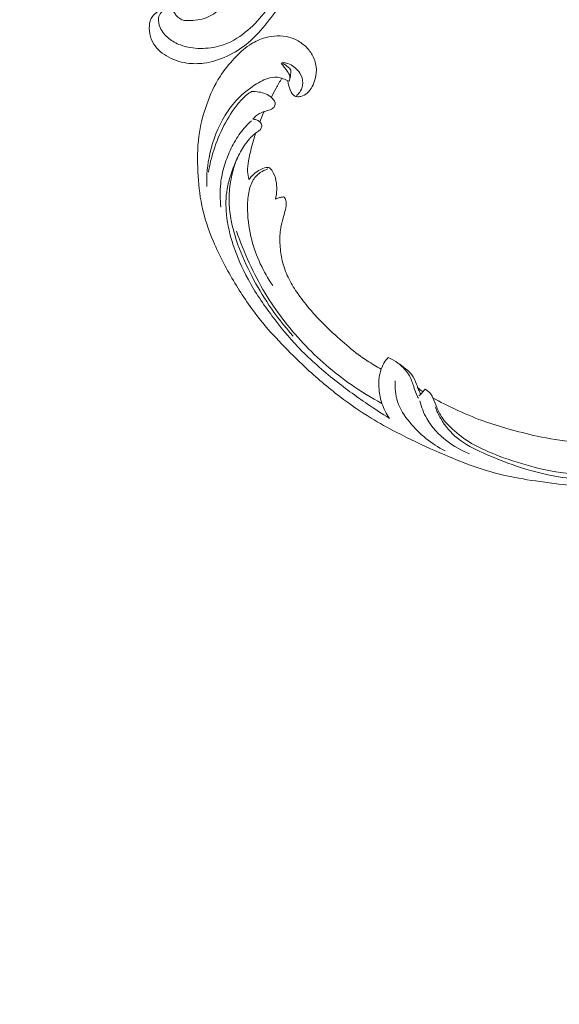
# Model space of a CAD drawing. Units: centimetres. Extents: x 92 to 259, y -383 to -147.
# Drawn here: x 130 to 144, y -304 to -279 of the extents above; entities that cross this region are included whole.
import ezdxf

# ---------------------------------------------------------------- set-up
doc = ezdxf.new("R2010")
doc.units = ezdxf.units.CM
doc.header["$MEASUREMENT"] = 0
doc.layers.add('layer 1', color=7, linetype='Continuous')

msp = doc.modelspace()

# ---------------------------------------------------------------- linework, layer by layer
at = {"layer": 'layer 1', "color": 250, "lineweight": 20}
for points, knots in [([(92.2511, -383.03001), (92.2511, -383.03001), (92.2511, -146.8443), (92.2511, -146.8443), (92.2511, -146.8443), (92.2511, -146.8443), (259.25109, -146.8443), (259.25109, -146.8443), (259.25109, -146.8443), (259.25109, -146.8443), (259.25109, -383.03001), (259.25109, -383.03001), (259.25109, -383.03001), (259.25109, -383.03001), (92.2511, -383.03001), (92.2511, -383.03001)], [0, 0, 0, 0, 0.2, 0.2, 0.2, 0.2, 0.4, 0.4, 0.4, 0.4, 0.6, 0.6, 0.6, 0.6, 1, 1, 1, 1]), ([(137.10253, -273.7575), (137.09608, -273.96731), (137.08185, -274.17681), (137.06115, -274.38598), (137.06115, -274.38598), (137.03679, -274.63283), (137.00348, -274.87908), (136.95598, -275.12285), (136.95598, -275.12285), (136.91302, -275.34363), (136.85837, -275.56228), (136.80064, -275.78017), (136.80064, -275.78017), (136.73573, -276.0249), (136.66688, -276.26862), (136.58602, -276.50896), (136.58602, -276.50896), (136.48755, -276.80183), (136.37125, -277.08954), (136.23602, -277.36933), (136.23602, -277.36933), (136.11036, -277.62928), (135.96831, -277.88246), (135.80672, -278.12276), (135.80672, -278.12276), (135.67858, -278.31321), (135.53828, -278.49552), (135.37914, -278.66553), (135.37914, -278.66553), (135.28216, -278.76923), (135.17813, -278.86832), (135.05566, -278.94), (135.05566, -278.94), (135.01204, -278.96549), (134.96616, -278.98753), (134.91874, -279.00558), (134.91874, -279.00558), (134.85115, -279.0312), (134.78038, -279.04886), (134.70899, -279.05982), (134.70899, -279.05982), (134.62396, -279.07298), (134.53805, -279.07684), (134.45116, -279.07428), (134.45116, -279.07428), (134.40188, -279.07275), (134.35231, -279.06913), (134.30685, -279.05297), (134.30685, -279.05297), (134.26833, -279.03919), (134.23292, -279.01631), (134.2034, -278.98837), (134.2034, -278.98837), (134.18027, -278.96649), (134.16093, -278.94147), (134.14367, -278.91495), (134.14367, -278.91495), (134.12778, -278.89041), (134.11368, -278.86453), (134.0936, -278.8432), (134.0936, -278.8432), (134.07047, -278.81857), (134.03929, -278.79989), (134.00597, -278.79004), (134.00597, -278.79004), (133.97791, -278.78177), (133.94817, -278.7798), (133.91881, -278.78102), (133.91881, -278.78102), (133.89045, -278.78216), (133.86232, -278.7862), (133.83477, -278.79288), (133.83477, -278.79288), (133.77978, -278.80622), (133.72717, -278.8298), (133.67973, -278.86107), (133.67973, -278.86107), (133.63501, -278.89053), (133.59481, -278.92688), (133.56465, -278.96972), (133.56465, -278.96972), (133.5395, -279.00555), (133.52136, -279.04578), (133.50873, -279.08724), (133.50873, -279.08724), (133.48425, -279.16768), (133.48052, -279.25265), (133.48854, -279.33627), (133.48854, -279.33627), (133.49752, -279.4307), (133.52144, -279.52341), (133.56347, -279.6073), (133.56347, -279.6073), (133.6385, -279.75692), (133.7709, -279.87842), (133.91976, -279.96834), (133.91976, -279.96834), (134.07708, -280.06331), (134.25274, -280.123), (134.43411, -280.14849), (134.43411, -280.14849), (134.57459, -280.16826), (134.71841, -280.1675), (134.85961, -280.14912), (134.85961, -280.14912), (135.06257, -280.12266), (135.26008, -280.05989), (135.44581, -279.97387), (135.44581, -279.97387), (135.64185, -279.88311), (135.82479, -279.76638), (135.98738, -279.62848), (135.98738, -279.62848), (136.16386, -279.47878), (136.31643, -279.30398), (136.46035, -279.12365), (136.46035, -279.12365), (136.59701, -278.95248), (136.72586, -278.77644), (136.83994, -278.59193), (136.83994, -278.59193), (136.97407, -278.37487), (137.08766, -278.14612), (137.19661, -277.91588), (137.19661, -277.91588), (137.33131, -277.631), (137.4589, -277.34386), (137.57843, -277.05332), (137.57843, -277.05332), (137.68679, -276.78995), (137.78854, -276.52382), (137.87289, -276.25265), (137.87289, -276.25265), (137.95659, -275.98343), (138.02312, -275.70932), (138.07659, -275.43325), (138.07659, -275.43325), (138.13659, -275.12303), (138.18021, -274.81043), (138.21833, -274.49731), (138.21833, -274.49731), (138.26267, -274.13323), (138.29964, -273.76837), (138.32091, -273.40273), (138.32091, -273.40273), (138.33488, -273.16186), (138.34205, -272.9205), (138.33881, -272.67953), (138.33881, -272.67953), (138.33463, -272.35913), (138.31206, -272.03935), (138.27544, -271.72114), (138.27544, -271.72114), (138.23182, -271.34147), (138.16811, -270.96428), (138.08722, -270.59095), (138.08722, -270.59095), (138.02803, -270.31815), (137.95974, -270.04733), (137.88513, -269.77807), (137.88513, -269.77807), (137.81293, -269.51752), (137.7349, -269.25845), (137.64082, -269.00496), (137.64082, -269.00496), (137.51094, -268.65444), (137.35052, -268.31482), (137.17371, -267.98389), (137.17371, -267.98389), (136.98831, -267.63664), (136.78473, -267.29893), (136.55049, -266.98027), (136.55049, -266.98027), (136.36146, -266.72295), (136.15236, -266.47817), (135.91579, -266.26211), (135.91579, -266.26211), (135.70717, -266.07152), (135.47725, -265.90335), (135.23946, -265.74546), (135.23946, -265.74546), (134.99179, -265.58085), (134.73559, -265.42736), (134.46238, -265.30861), (134.46238, -265.30861), (134.20795, -265.198), (133.93881, -265.11754), (133.66315, -265.06248), (133.66315, -265.06248), (133.40765, -265.01144), (133.14668, -264.98215), (132.88703, -264.99166), (132.88703, -264.99166), (132.69404, -264.9987), (132.50182, -265.02715), (132.31133, -265.06728), (132.31133, -265.06728), (132.14415, -265.10252), (131.97833, -265.14687), (131.82572, -265.22001), (131.82572, -265.22001), (131.70695, -265.27697), (131.59625, -265.35137), (131.49757, -265.438), (131.49757, -265.438), (131.42841, -265.49887), (131.36513, -265.56569), (131.3111, -265.63915), (131.3111, -265.63915), (131.24967, -265.7227), (131.20007, -265.81476), (131.16545, -265.9115), (131.16545, -265.9115), (131.13784, -265.98875), (131.11971, -266.06893), (131.11192, -266.15007), (131.11192, -266.15007), (131.10214, -266.25028), (131.10807, -266.35188), (131.12961, -266.4499), (131.12961, -266.4499), (131.14934, -266.53971), (131.18214, -266.62652), (131.22798, -266.70677), (131.22798, -266.70677), (131.28029, -266.79853), (131.34954, -266.88171), (131.43408, -266.94743), (131.43408, -266.94743), (131.51473, -267.01021), (131.60933, -267.05701), (131.70875, -267.08462), (131.70875, -267.08462), (131.77643, -267.10331), (131.84627, -267.11328), (131.91743, -267.11598), (131.91743, -267.11598), (131.98706, -267.11866), (132.05784, -267.11432), (132.12377, -267.09246), (132.12377, -267.09246), (132.18041, -267.07363), (132.23344, -267.04184), (132.27494, -266.99926), (132.27494, -266.99926), (132.29905, -266.9744), (132.31923, -266.94589), (132.33096, -266.91395), (132.33096, -266.91395), (132.34216, -266.88353), (132.34566, -266.84995), (132.34092, -266.81858), (132.34092, -266.81858), (132.33202, -266.75952), (132.2941, -266.70802), (132.2542, -266.66064), (132.2542, -266.66064), (132.21027, -266.60851), (132.16399, -266.56129), (132.10881, -266.52322)], [0, 0, 0, 0, 0.01515152, 0.01515152, 0.01515152, 0.01515152, 0.03030303, 0.03030303, 0.03030303, 0.03030303, 0.04545455, 0.04545455, 0.04545455, 0.04545455, 0.06060606, 0.06060606, 0.06060606, 0.06060606, 0.07575758, 0.07575758, 0.07575758, 0.07575758, 0.09090909, 0.09090909, 0.09090909, 0.09090909, 0.10606061, 0.10606061, 0.10606061, 0.10606061, 0.12121212, 0.12121212, 0.12121212, 0.12121212, 0.13636364, 0.13636364, 0.13636364, 0.13636364, 0.15151515, 0.15151515, 0.15151515, 0.15151515, 0.16666667, 0.16666667, 0.16666667, 0.16666667, 0.18181818, 0.18181818, 0.18181818, 0.18181818, 0.1969697, 0.1969697, 0.1969697, 0.1969697, 0.21212121, 0.21212121, 0.21212121, 0.21212121, 0.22727273, 0.22727273, 0.22727273, 0.22727273, 0.24242424, 0.24242424, 0.24242424, 0.24242424, 0.25757576, 0.25757576, 0.25757576, 0.25757576, 0.27272727, 0.27272727, 0.27272727, 0.27272727, 0.28787879, 0.28787879, 0.28787879, 0.28787879, 0.3030303, 0.3030303, 0.3030303, 0.3030303, 0.31818182, 0.31818182, 0.31818182, 0.31818182, 0.33333333, 0.33333333, 0.33333333, 0.33333333, 0.34848485, 0.34848485, 0.34848485, 0.34848485, 0.36363636, 0.36363636, 0.36363636, 0.36363636, 0.37878788, 0.37878788, 0.37878788, 0.37878788, 0.39393939, 0.39393939, 0.39393939, 0.39393939, 0.40909091, 0.40909091, 0.40909091, 0.40909091, 0.42424242, 0.42424242, 0.42424242, 0.42424242, 0.43939394, 0.43939394, 0.43939394, 0.43939394, 0.45454545, 0.45454545, 0.45454545, 0.45454545, 0.46969697, 0.46969697, 0.46969697, 0.46969697, 0.48484848, 0.48484848, 0.48484848, 0.48484848, 0.5, 0.5, 0.5, 0.5, 0.51515152, 0.51515152, 0.51515152, 0.51515152, 0.53030303, 0.53030303, 0.53030303, 0.53030303, 0.54545455, 0.54545455, 0.54545455, 0.54545455, 0.56060606, 0.56060606, 0.56060606, 0.56060606, 0.57575758, 0.57575758, 0.57575758, 0.57575758, 0.59090909, 0.59090909, 0.59090909, 0.59090909, 0.60606061, 0.60606061, 0.60606061, 0.60606061, 0.62121212, 0.62121212, 0.62121212, 0.62121212, 0.63636364, 0.63636364, 0.63636364, 0.63636364, 0.65151515, 0.65151515, 0.65151515, 0.65151515, 0.66666667, 0.66666667, 0.66666667, 0.66666667, 0.68181818, 0.68181818, 0.68181818, 0.68181818, 0.6969697, 0.6969697, 0.6969697, 0.6969697, 0.71212121, 0.71212121, 0.71212121, 0.71212121, 0.72727273, 0.72727273, 0.72727273, 0.72727273, 0.74242424, 0.74242424, 0.74242424, 0.74242424, 0.75757576, 0.75757576, 0.75757576, 0.75757576, 0.77272727, 0.77272727, 0.77272727, 0.77272727, 0.78787879, 0.78787879, 0.78787879, 0.78787879, 0.8030303, 0.8030303, 0.8030303, 0.8030303, 0.81818182, 0.81818182, 0.81818182, 0.81818182, 0.83333333, 0.83333333, 0.83333333, 0.83333333, 0.84848485, 0.84848485, 0.84848485, 0.84848485, 0.86363636, 0.86363636, 0.86363636, 0.86363636, 0.87878788, 0.87878788, 0.87878788, 0.87878788, 0.89393939, 0.89393939, 0.89393939, 0.89393939, 0.90909091, 0.90909091, 0.90909091, 0.90909091, 0.92424242, 0.92424242, 0.92424242, 0.92424242, 0.93939394, 0.93939394, 0.93939394, 0.93939394, 0.95454545, 0.95454545, 0.95454545, 0.95454545, 0.96969697, 0.96969697, 0.96969697, 0.96969697, 1, 1, 1, 1]), ([(137.26501, -273.9172), (137.33479, -274.00383), (137.39708, -274.09621), (137.45074, -274.19363), (137.45074, -274.19363), (137.5556, -274.38393), (137.62745, -274.5933), (137.65849, -274.80681), (137.65849, -274.80681), (137.69448, -275.05397), (137.67565, -275.30661), (137.6475, -275.55659), (137.6475, -275.55659), (137.6138, -275.85558), (137.5666, -276.15085), (137.50358, -276.44413), (137.50358, -276.44413), (137.42711, -276.80038), (137.32722, -277.1537), (137.19332, -277.49506), (137.19332, -277.49506), (137.09557, -277.74419), (136.97976, -277.98687), (136.84479, -278.21934), (136.84479, -278.21934), (136.70627, -278.45795), (136.5476, -278.68592), (136.37125, -278.90067), (136.37125, -278.90067), (136.23155, -279.07077), (136.08086, -279.23251), (135.90714, -279.37175), (135.90714, -279.37175), (135.72612, -279.51669), (135.51997, -279.63716), (135.29753, -279.70593), (135.29753, -279.70593), (135.12917, -279.75806), (134.95152, -279.78059), (134.77425, -279.77803), (134.77425, -279.77803), (134.60157, -279.77555), (134.4293, -279.7493), (134.26941, -279.69018), (134.26941, -279.69018), (134.16299, -279.65094), (134.06211, -279.59706), (133.9747, -279.52627), (133.9747, -279.52627), (133.88216, -279.45134), (133.80462, -279.35729), (133.75847, -279.24873), (133.75847, -279.24873), (133.72722, -279.17536), (133.71018, -279.09522), (133.7213, -279.01561), (133.7213, -279.01561), (133.72853, -278.96304), (133.74792, -278.91079), (133.7832, -278.87087), (133.7832, -278.87087), (133.82462, -278.82402), (133.8878, -278.79433), (133.94962, -278.78106)], [0, 0, 0, 0, 0.05882353, 0.05882353, 0.05882353, 0.05882353, 0.11764706, 0.11764706, 0.11764706, 0.11764706, 0.17647059, 0.17647059, 0.17647059, 0.17647059, 0.23529412, 0.23529412, 0.23529412, 0.23529412, 0.29411765, 0.29411765, 0.29411765, 0.29411765, 0.35294118, 0.35294118, 0.35294118, 0.35294118, 0.41176471, 0.41176471, 0.41176471, 0.41176471, 0.47058824, 0.47058824, 0.47058824, 0.47058824, 0.52941176, 0.52941176, 0.52941176, 0.52941176, 0.58823529, 0.58823529, 0.58823529, 0.58823529, 0.64705882, 0.64705882, 0.64705882, 0.64705882, 0.70588235, 0.70588235, 0.70588235, 0.70588235, 0.76470588, 0.76470588, 0.76470588, 0.76470588, 0.82352941, 0.82352941, 0.82352941, 0.82352941, 0.88235294, 0.88235294, 0.88235294, 0.88235294, 1, 1, 1, 1]), ([(140.64043, -288.59669), (140.82395, -288.69859), (141.01119, -288.79365), (141.20145, -288.88297), (141.20145, -288.88297), (141.42595, -288.98845), (141.65453, -289.08593), (141.88824, -289.16996), (141.88824, -289.16996), (142.09988, -289.2461), (142.31567, -289.31113), (142.53239, -289.37311), (142.53239, -289.37311), (142.77583, -289.44268), (143.02044, -289.50834), (143.26828, -289.56195), (143.26828, -289.56195), (143.57027, -289.62734), (143.87694, -289.67477), (144.18652, -289.70188), (144.18652, -289.70188), (144.47414, -289.72705), (144.76435, -289.73468), (145.0535, -289.71893), (145.0535, -289.71893), (145.2827, -289.70639), (145.51114, -289.67922), (145.73866, -289.62958), (145.73866, -289.62958), (145.87739, -289.59938), (146.01578, -289.56077), (146.14006, -289.49227), (146.14006, -289.49227), (146.18429, -289.46786), (146.22671, -289.43974), (146.2665, -289.40825), (146.2665, -289.40825), (146.32311, -289.36332), (146.37452, -289.31157), (146.42049, -289.25586), (146.42049, -289.25586), (146.47533, -289.18956), (146.52264, -289.11775), (146.56493, -289.0418), (146.56493, -289.0418), (146.58885, -288.99868), (146.61113, -288.95426), (146.62053, -288.90693), (146.62053, -288.90693), (146.62842, -288.86679), (146.62689, -288.82466), (146.61802, -288.785), (146.61802, -288.785), (146.61106, -288.75392), (146.59947, -288.7245), (146.58553, -288.69609), (146.58553, -288.69609), (146.57259, -288.66988), (146.55758, -288.64452), (146.54955, -288.61635), (146.54955, -288.61635), (146.54023, -288.58387), (146.54015, -288.54752), (146.54875, -288.51386), (146.54875, -288.51386), (146.55601, -288.48552), (146.56955, -288.45897), (146.58564, -288.43437), (146.58564, -288.43437), (146.60113, -288.41059), (146.61901, -288.3885), (146.63886, -288.36826), (146.63886, -288.36826), (146.67848, -288.32785), (146.72567, -288.29474), (146.77682, -288.27001), (146.77682, -288.27001), (146.82502, -288.24668), (146.87683, -288.23076), (146.92907, -288.22679), (146.92907, -288.22679), (146.97272, -288.22353), (147.01657, -288.22856), (147.05865, -288.23894), (147.05865, -288.23894), (147.14028, -288.2591), (147.21517, -288.2994), (147.2829, -288.34911), (147.2829, -288.34911), (147.3594, -288.40518), (147.42678, -288.4732), (147.47732, -288.55226), (147.47732, -288.55226), (147.56742, -288.69332), (147.60399, -288.86926), (147.60499, -289.04317), (147.60499, -289.04317), (147.60601, -289.22693), (147.56734, -289.40837), (147.49636, -289.57721), (147.49636, -289.57721), (147.44141, -289.708), (147.36711, -289.83115), (147.27902, -289.94302), (147.27902, -289.94302), (147.15237, -290.1038), (146.99731, -290.24132), (146.82832, -290.3568), (146.82832, -290.3568), (146.64998, -290.47871), (146.45604, -290.57608), (146.25434, -290.64512), (146.25434, -290.64512), (146.03538, -290.72006), (145.80711, -290.76159), (145.57852, -290.79288), (145.57852, -290.79288), (145.36152, -290.82261), (145.14433, -290.84315), (144.92743, -290.84665), (144.92743, -290.84665), (144.6723, -290.85072), (144.41765, -290.83115), (144.1641, -290.80684), (144.1641, -290.80684), (143.85042, -290.77667), (143.53846, -290.73922), (143.22769, -290.69313), (143.22769, -290.69313), (142.94598, -290.65134), (142.66529, -290.60246), (142.38917, -290.53606), (142.38917, -290.53606), (142.11506, -290.4701), (141.84555, -290.38689), (141.58104, -290.29144), (141.58104, -290.29144), (141.28385, -290.18414), (140.99301, -290.06153), (140.70453, -289.93394), (140.70453, -289.93394), (140.36911, -289.78559), (140.03678, -289.63052), (139.71182, -289.46157), (139.71182, -289.46157), (139.49777, -289.35022), (139.28679, -289.23279), (139.08146, -289.10662), (139.08146, -289.10662), (138.80839, -288.93896), (138.54527, -288.75583), (138.29069, -288.56143), (138.29069, -288.56143), (137.98692, -288.32956), (137.69555, -288.08169), (137.4163, -287.82104), (137.4163, -287.82104), (137.21229, -287.63051), (137.01463, -287.43317), (136.82156, -287.23121), (136.82156, -287.23121), (136.63473, -287.03578), (136.45215, -286.8361), (136.2826, -286.62549), (136.2826, -286.62549), (136.04803, -286.33444), (135.83844, -286.02274), (135.64473, -285.70141), (135.64473, -285.70141), (135.4414, -285.36435), (135.25557, -285.01656), (135.1018, -284.65219), (135.1018, -284.65219), (134.97757, -284.35806), (134.87438, -284.0531), (134.80993, -283.73927), (134.80993, -283.73927), (134.75305, -283.46249), (134.72633, -283.17888), (134.71248, -282.89378), (134.71248, -282.89378), (134.69791, -282.59676), (134.69725, -282.2981), (134.73515, -282.00262), (134.73515, -282.00262), (134.77043, -281.72743), (134.83914, -281.45506), (134.93299, -281.19009), (134.93299, -281.19009), (135.01999, -280.94449), (135.12846, -280.70533), (135.26958, -280.48717), (135.26958, -280.48717), (135.37445, -280.325), (135.49732, -280.17446), (135.62933, -280.03139), (135.62933, -280.03139), (135.74521, -279.90584), (135.86821, -279.78612), (136.00918, -279.69248), (136.00918, -279.69248), (136.11893, -279.61964), (136.23951, -279.56265), (136.36445, -279.52224), (136.36445, -279.52224), (136.45215, -279.49402), (136.54195, -279.47387), (136.63271, -279.46507), (136.63271, -279.46507), (136.73594, -279.45509), (136.84041, -279.45963), (136.94123, -279.47943), (136.94123, -279.47943), (137.02172, -279.49527), (137.09988, -279.52076), (137.17356, -279.55561), (137.17356, -279.55561), (137.26464, -279.59853), (137.34887, -279.65564), (137.42204, -279.72434), (137.42204, -279.72434), (137.48908, -279.78728), (137.54685, -279.8599), (137.59231, -279.94036), (137.59231, -279.94036), (137.64434, -280.03229), (137.68033, -280.13435), (137.69349, -280.24063), (137.69349, -280.24063), (137.70611, -280.34205), (137.69787, -280.44727), (137.67068, -280.5468), (137.67068, -280.5468), (137.65208, -280.61451), (137.62487, -280.6796), (137.59076, -280.74211), (137.59076, -280.74211), (137.55741, -280.80329), (137.51744, -280.86186), (137.4649, -280.9073), (137.4649, -280.9073), (137.41973, -280.94631), (137.36527, -280.97558), (137.30744, -280.98942), (137.30744, -280.98942), (137.27374, -280.9974), (137.23891, -281.00014), (137.20547, -280.99386), (137.20547, -280.99386), (137.17361, -280.9879), (137.14297, -280.97371), (137.11846, -280.95358), (137.11846, -280.95358), (137.07229, -280.91569), (137.04747, -280.85675), (137.0272, -280.79821), (137.0272, -280.79821), (137.00492, -280.73379), (136.98806, -280.66985), (136.98361, -280.60297)], [0, 0, 0, 0, 0.01515152, 0.01515152, 0.01515152, 0.01515152, 0.03030303, 0.03030303, 0.03030303, 0.03030303, 0.04545455, 0.04545455, 0.04545455, 0.04545455, 0.06060606, 0.06060606, 0.06060606, 0.06060606, 0.07575758, 0.07575758, 0.07575758, 0.07575758, 0.09090909, 0.09090909, 0.09090909, 0.09090909, 0.10606061, 0.10606061, 0.10606061, 0.10606061, 0.12121212, 0.12121212, 0.12121212, 0.12121212, 0.13636364, 0.13636364, 0.13636364, 0.13636364, 0.15151515, 0.15151515, 0.15151515, 0.15151515, 0.16666667, 0.16666667, 0.16666667, 0.16666667, 0.18181818, 0.18181818, 0.18181818, 0.18181818, 0.1969697, 0.1969697, 0.1969697, 0.1969697, 0.21212121, 0.21212121, 0.21212121, 0.21212121, 0.22727273, 0.22727273, 0.22727273, 0.22727273, 0.24242424, 0.24242424, 0.24242424, 0.24242424, 0.25757576, 0.25757576, 0.25757576, 0.25757576, 0.27272727, 0.27272727, 0.27272727, 0.27272727, 0.28787879, 0.28787879, 0.28787879, 0.28787879, 0.3030303, 0.3030303, 0.3030303, 0.3030303, 0.31818182, 0.31818182, 0.31818182, 0.31818182, 0.33333333, 0.33333333, 0.33333333, 0.33333333, 0.34848485, 0.34848485, 0.34848485, 0.34848485, 0.36363636, 0.36363636, 0.36363636, 0.36363636, 0.37878788, 0.37878788, 0.37878788, 0.37878788, 0.39393939, 0.39393939, 0.39393939, 0.39393939, 0.40909091, 0.40909091, 0.40909091, 0.40909091, 0.42424242, 0.42424242, 0.42424242, 0.42424242, 0.43939394, 0.43939394, 0.43939394, 0.43939394, 0.45454545, 0.45454545, 0.45454545, 0.45454545, 0.46969697, 0.46969697, 0.46969697, 0.46969697, 0.48484848, 0.48484848, 0.48484848, 0.48484848, 0.5, 0.5, 0.5, 0.5, 0.51515152, 0.51515152, 0.51515152, 0.51515152, 0.53030303, 0.53030303, 0.53030303, 0.53030303, 0.54545455, 0.54545455, 0.54545455, 0.54545455, 0.56060606, 0.56060606, 0.56060606, 0.56060606, 0.57575758, 0.57575758, 0.57575758, 0.57575758, 0.59090909, 0.59090909, 0.59090909, 0.59090909, 0.60606061, 0.60606061, 0.60606061, 0.60606061, 0.62121212, 0.62121212, 0.62121212, 0.62121212, 0.63636364, 0.63636364, 0.63636364, 0.63636364, 0.65151515, 0.65151515, 0.65151515, 0.65151515, 0.66666667, 0.66666667, 0.66666667, 0.66666667, 0.68181818, 0.68181818, 0.68181818, 0.68181818, 0.6969697, 0.6969697, 0.6969697, 0.6969697, 0.71212121, 0.71212121, 0.71212121, 0.71212121, 0.72727273, 0.72727273, 0.72727273, 0.72727273, 0.74242424, 0.74242424, 0.74242424, 0.74242424, 0.75757576, 0.75757576, 0.75757576, 0.75757576, 0.77272727, 0.77272727, 0.77272727, 0.77272727, 0.78787879, 0.78787879, 0.78787879, 0.78787879, 0.8030303, 0.8030303, 0.8030303, 0.8030303, 0.81818182, 0.81818182, 0.81818182, 0.81818182, 0.83333333, 0.83333333, 0.83333333, 0.83333333, 0.84848485, 0.84848485, 0.84848485, 0.84848485, 0.86363636, 0.86363636, 0.86363636, 0.86363636, 0.87878788, 0.87878788, 0.87878788, 0.87878788, 0.89393939, 0.89393939, 0.89393939, 0.89393939, 0.90909091, 0.90909091, 0.90909091, 0.90909091, 0.92424242, 0.92424242, 0.92424242, 0.92424242, 0.93939394, 0.93939394, 0.93939394, 0.93939394, 0.95454545, 0.95454545, 0.95454545, 0.95454545, 0.96969697, 0.96969697, 0.96969697, 0.96969697, 1, 1, 1, 1]), ([(136.80944, -280.15987), (136.86774, -280.21609), (136.9122, -280.28145), (136.96119, -280.34998), (136.96119, -280.34998), (136.99478, -280.39692), (137.03053, -280.44536), (137.03386, -280.50077), (137.03386, -280.50077), (137.03602, -280.53429), (137.02623, -280.57037), (137.01211, -280.60214)], [0, 0, 0, 0, 0.25, 0.25, 0.25, 0.25, 0.5, 0.5, 0.5, 0.5, 1, 1, 1, 1]), ([(137.03809, -280.5175), (137.04636, -280.47981), (137.04912, -280.44249), (137.05323, -280.40303), (137.05323, -280.40303), (137.05602, -280.3757), (137.05945, -280.34734), (137.05191, -280.32346), (137.05191, -280.32346), (137.04118, -280.28896), (137.00775, -280.26368), (136.97716, -280.23957), (136.97716, -280.23957), (136.94965, -280.21801), (136.92454, -280.19736), (136.8963, -280.17982), (136.8963, -280.17982), (136.8736, -280.16566), (136.84899, -280.15355), (136.82399, -280.1431)], [0, 0, 0, 0, 0.16666667, 0.16666667, 0.16666667, 0.16666667, 0.33333333, 0.33333333, 0.33333333, 0.33333333, 0.5, 0.5, 0.5, 0.5, 0.66666667, 0.66666667, 0.66666667, 0.66666667, 1, 1, 1, 1]), ([(136.84209, -280.12864), (136.90471, -280.13575), (136.96657, -280.15162), (137.02376, -280.17722), (137.02376, -280.17722), (137.12733, -280.22363), (137.21595, -280.30186), (137.27827, -280.39934), (137.27827, -280.39934), (137.32746, -280.47629), (137.36038, -280.56531), (137.35822, -280.65644), (137.35822, -280.65644), (137.35666, -280.72245), (137.33674, -280.78954), (137.30218, -280.8474), (137.30218, -280.8474), (137.27526, -280.89242), (137.23954, -280.93171), (137.19895, -280.96396)], [0, 0, 0, 0, 0.16666667, 0.16666667, 0.16666667, 0.16666667, 0.33333333, 0.33333333, 0.33333333, 0.33333333, 0.5, 0.5, 0.5, 0.5, 0.66666667, 0.66666667, 0.66666667, 0.66666667, 1, 1, 1, 1]), ([(137.01211, -280.60214), (136.9838, -280.59197), (136.95545, -280.58231), (136.92736, -280.57128), (136.92736, -280.57128), (136.87911, -280.5523), (136.8321, -280.52949), (136.782, -280.51673), (136.782, -280.51673), (136.69952, -280.49557), (136.60866, -280.5019), (136.52303, -280.52275), (136.52303, -280.52275), (136.38823, -280.5556), (136.26632, -280.62472), (136.14935, -280.70081), (136.14935, -280.70081), (135.99406, -280.8017), (135.84745, -280.91499), (135.71945, -281.04695), (135.71945, -281.04695), (135.59763, -281.17276), (135.49267, -281.31544), (135.4009, -281.46583), (135.4009, -281.46583), (135.21864, -281.76439), (135.08826, -282.09295), (135.01283, -282.43147), (135.01283, -282.43147), (134.95165, -282.70617), (134.92669, -282.98733), (134.93663, -283.26475)], [0, 0, 0, 0, 0.11111111, 0.11111111, 0.11111111, 0.11111111, 0.22222222, 0.22222222, 0.22222222, 0.22222222, 0.33333333, 0.33333333, 0.33333333, 0.33333333, 0.44444444, 0.44444444, 0.44444444, 0.44444444, 0.55555556, 0.55555556, 0.55555556, 0.55555556, 0.66666667, 0.66666667, 0.66666667, 0.66666667, 0.77777778, 0.77777778, 0.77777778, 0.77777778, 1, 1, 1, 1]), ([(136.56297, -281.01475), (136.60078, -280.93648), (136.64071, -280.85913), (136.68276, -280.78285), (136.68276, -280.78285), (136.72955, -280.69781), (136.77891, -280.61424), (136.83072, -280.53213)], [0, 0, 0, 0, 0.33333333, 0.33333333, 0.33333333, 0.33333333, 1, 1, 1, 1]), ([(134.97803, -282.90256), (135.00782, -282.71534), (135.05137, -282.52939), (135.10938, -282.34773), (135.10938, -282.34773), (135.17747, -282.13436), (135.26573, -281.92695), (135.36872, -281.72685), (135.36872, -281.72685), (135.47014, -281.52976), (135.586, -281.33985), (135.72753, -281.16738), (135.72753, -281.16738), (135.80508, -281.07286), (135.89036, -280.98364), (135.98993, -280.91451), (135.98993, -280.91451), (136.01432, -280.89759), (136.0395, -280.88188), (136.06516, -280.86713)], [0, 0, 0, 0, 0.16666667, 0.16666667, 0.16666667, 0.16666667, 0.33333333, 0.33333333, 0.33333333, 0.33333333, 0.5, 0.5, 0.5, 0.5, 0.66666667, 0.66666667, 0.66666667, 0.66666667, 1, 1, 1, 1]), ([(136.06516, -280.86713), (136.12706, -280.86444), (136.18892, -280.86862), (136.25007, -280.87802), (136.25007, -280.87802), (136.30799, -280.88685), (136.36529, -280.90033), (136.41861, -280.92308), (136.41861, -280.92308), (136.47543, -280.94743), (136.52765, -280.98237), (136.57381, -281.02437), (136.57381, -281.02437), (136.60067, -281.04895), (136.62557, -281.07593), (136.64178, -281.10872), (136.64178, -281.10872), (136.65397, -281.13321), (136.66133, -281.16079), (136.65963, -281.18854), (136.65963, -281.18854), (136.65854, -281.20512), (136.65426, -281.22185), (136.64682, -281.23673), (136.64682, -281.23673), (136.63019, -281.27015), (136.59783, -281.29512), (136.56391, -281.31247), (136.56391, -281.31247), (136.51915, -281.33536), (136.47146, -281.34491), (136.42411, -281.35755), (136.42411, -281.35755), (136.36938, -281.3721), (136.31499, -281.39081), (136.26546, -281.4187), (136.26546, -281.4187), (136.2296, -281.43887), (136.19626, -281.4639), (136.16527, -281.49141), (136.16527, -281.49141), (136.13997, -281.51378), (136.11634, -281.53775), (136.09458, -281.56336)], [0, 0, 0, 0, 0.08333333, 0.08333333, 0.08333333, 0.08333333, 0.16666667, 0.16666667, 0.16666667, 0.16666667, 0.25, 0.25, 0.25, 0.25, 0.33333333, 0.33333333, 0.33333333, 0.33333333, 0.41666667, 0.41666667, 0.41666667, 0.41666667, 0.5, 0.5, 0.5, 0.5, 0.58333333, 0.58333333, 0.58333333, 0.58333333, 0.66666667, 0.66666667, 0.66666667, 0.66666667, 0.75, 0.75, 0.75, 0.75, 0.83333333, 0.83333333, 0.83333333, 0.83333333, 1, 1, 1, 1]), ([(136.27107, -281.63092), (136.29166, -281.574), (136.314, -281.51766), (136.33815, -281.46212), (136.33815, -281.46212), (136.35162, -281.43125), (136.36561, -281.4007), (136.3801, -281.37033)], [0, 0, 0, 0, 0.33333333, 0.33333333, 0.33333333, 0.33333333, 1, 1, 1, 1]), ([(135.29192, -283.78333), (135.26654, -283.58808), (135.26379, -283.38792), (135.28571, -283.18995), (135.28571, -283.18995), (135.30295, -283.03361), (135.33561, -282.87879), (135.38154, -282.72762), (135.38154, -282.72762), (135.42626, -282.58058), (135.48348, -282.43717), (135.55106, -282.29817), (135.55106, -282.29817), (135.61584, -282.16496), (135.69003, -282.03587), (135.77789, -281.91635), (135.77789, -281.91635), (135.86153, -281.80258), (135.95766, -281.69747), (136.06166, -281.60219)], [0, 0, 0, 0, 0.16666667, 0.16666667, 0.16666667, 0.16666667, 0.33333333, 0.33333333, 0.33333333, 0.33333333, 0.5, 0.5, 0.5, 0.5, 0.66666667, 0.66666667, 0.66666667, 0.66666667, 1, 1, 1, 1]), ([(136.09458, -281.56336), (136.12605, -281.56339), (136.1578, -281.56872), (136.18692, -281.57933), (136.18692, -281.57933), (136.218, -281.59059), (136.24614, -281.60778), (136.27107, -281.63092), (136.27107, -281.63092), (136.29721, -281.65527), (136.31973, -281.68601), (136.32331, -281.72064), (136.32331, -281.72064), (136.32626, -281.749), (136.31648, -281.77992), (136.30006, -281.80475), (136.30006, -281.80475), (136.28415, -281.82869), (136.26191, -281.84697), (136.23924, -281.86421), (136.23924, -281.86421), (136.20625, -281.88929), (136.17221, -281.91239), (136.14019, -281.93805), (136.14019, -281.93805), (136.09376, -281.97515), (136.05137, -282.01765), (136.01162, -282.06246), (136.01162, -282.06246), (135.92303, -282.1626), (135.84839, -282.27429), (135.78429, -282.39095), (135.78429, -282.39095), (135.75274, -282.44839), (135.72368, -282.50695), (135.69637, -282.56624), (135.69637, -282.56624), (135.6353, -282.69856), (135.58247, -282.83453), (135.53782, -282.97299), (135.53782, -282.97299), (135.50098, -283.0872), (135.46971, -283.20323), (135.44932, -283.32081), (135.44932, -283.32081), (135.41208, -283.53447), (135.41054, -283.75334), (135.43217, -283.96776), (135.43217, -283.96776), (135.45885, -284.23259), (135.52079, -284.49067), (135.60334, -284.74101), (135.60334, -284.74101), (135.70174, -285.03991), (135.82923, -285.32773), (135.97846, -285.60255), (135.97846, -285.60255), (136.15402, -285.92579), (136.35954, -286.23089), (136.57929, -286.5249), (136.57929, -286.5249), (136.78317, -286.79772), (136.99918, -287.06109), (137.23311, -287.30732), (137.23311, -287.30732), (137.5066, -287.59535), (137.80454, -287.86), (138.11462, -288.10882), (138.11462, -288.10882), (138.39803, -288.33617), (138.69156, -288.5503), (138.99186, -288.75456), (138.99186, -288.75456), (139.17318, -288.87779), (139.35688, -288.99739), (139.54329, -289.11284)], [0, 0, 0, 0, 0.05, 0.05, 0.05, 0.05, 0.1, 0.1, 0.1, 0.1, 0.15, 0.15, 0.15, 0.15, 0.2, 0.2, 0.2, 0.2, 0.25, 0.25, 0.25, 0.25, 0.3, 0.3, 0.3, 0.3, 0.35, 0.35, 0.35, 0.35, 0.4, 0.4, 0.4, 0.4, 0.45, 0.45, 0.45, 0.45, 0.5, 0.5, 0.5, 0.5, 0.55, 0.55, 0.55, 0.55, 0.6, 0.6, 0.6, 0.6, 0.65, 0.65, 0.65, 0.65, 0.7, 0.7, 0.7, 0.7, 0.75, 0.75, 0.75, 0.75, 0.8, 0.8, 0.8, 0.8, 0.85, 0.85, 0.85, 0.85, 0.9, 0.9, 0.9, 0.9, 1, 1, 1, 1]), ([(136.16681, -281.9175), (136.1297, -282.03186), (136.09657, -282.14745), (136.06666, -282.26361), (136.06666, -282.26361), (136.03666, -282.38048), (136.01003, -282.49804), (135.98882, -282.61716), (135.98882, -282.61716), (135.9729, -282.70702), (135.95995, -282.79788), (135.96458, -282.88779), (135.96458, -282.88779), (135.96797, -282.95481), (135.98097, -283.02134), (136.00002, -283.08506)], [0, 0, 0, 0, 0.2, 0.2, 0.2, 0.2, 0.4, 0.4, 0.4, 0.4, 0.6, 0.6, 0.6, 0.6, 1, 1, 1, 1]), ([(135.6989, -282.56061), (135.6472, -282.68892), (135.60495, -282.82098), (135.57311, -282.95498), (135.57311, -282.95498), (135.55334, -283.03815), (135.53759, -283.12204), (135.52577, -283.20645), (135.52577, -283.20645), (135.50431, -283.35911), (135.49565, -283.51339), (135.50065, -283.66649), (135.50065, -283.66649), (135.50565, -283.8205), (135.5246, -283.97345), (135.55333, -284.12404), (135.55333, -284.12404), (135.59279, -284.33175), (135.65102, -284.53502), (135.72179, -284.73293), (135.72179, -284.73293), (135.81999, -285.0076), (135.94233, -285.2723), (136.07695, -285.52981), (136.07695, -285.52981), (136.20687, -285.77856), (136.34827, -286.02074), (136.50404, -286.25317), (136.50404, -286.25317), (136.68858, -286.52834), (136.89348, -286.78982), (137.11428, -287.03572)], [0, 0, 0, 0, 0.11111111, 0.11111111, 0.11111111, 0.11111111, 0.22222222, 0.22222222, 0.22222222, 0.22222222, 0.33333333, 0.33333333, 0.33333333, 0.33333333, 0.44444444, 0.44444444, 0.44444444, 0.44444444, 0.55555556, 0.55555556, 0.55555556, 0.55555556, 0.66666667, 0.66666667, 0.66666667, 0.66666667, 0.77777778, 0.77777778, 0.77777778, 0.77777778, 1, 1, 1, 1]), ([(136.47287, -282.82012), (136.40649, -282.84069), (136.34226, -282.87125), (136.28452, -282.91201), (136.28452, -282.91201), (136.20465, -282.96834), (136.13733, -283.04418), (136.08991, -283.12919), (136.08991, -283.12919), (136.03284, -283.23127), (136.00436, -283.34655), (135.98671, -283.46161), (135.98671, -283.46161), (135.96589, -283.59821), (135.96015, -283.73458), (135.9638, -283.87055), (135.9638, -283.87055), (135.9703, -284.12077), (136.00816, -284.36933), (136.07127, -284.6109), (136.07127, -284.6109), (136.17898, -285.0232), (136.36021, -285.41481), (136.59897, -285.76029)], [0, 0, 0, 0, 0.14285714, 0.14285714, 0.14285714, 0.14285714, 0.28571429, 0.28571429, 0.28571429, 0.28571429, 0.42857143, 0.42857143, 0.42857143, 0.42857143, 0.57142857, 0.57142857, 0.57142857, 0.57142857, 0.71428571, 0.71428571, 0.71428571, 0.71428571, 1, 1, 1, 1]), ([(136.00002, -283.08506), (136.0355, -283.03572), (136.07625, -282.98992), (136.12166, -282.94913), (136.12166, -282.94913), (136.16961, -282.90604), (136.22275, -282.86857), (136.27914, -282.83845), (136.27914, -282.83845), (136.32623, -282.81336), (136.37557, -282.79342), (136.42936, -282.78495), (136.42936, -282.78495), (136.45376, -282.78106), (136.4791, -282.77945), (136.50084, -282.78665), (136.50084, -282.78665), (136.53148, -282.79673), (136.55511, -282.82379), (136.57527, -282.85207), (136.57527, -282.85207), (136.63285, -282.93251), (136.66311, -283.02198), (136.68104, -283.11582), (136.68104, -283.11582), (136.7099, -283.26747), (136.70627, -283.43028), (136.66631, -283.58176)], [0, 0, 0, 0, 0.125, 0.125, 0.125, 0.125, 0.25, 0.25, 0.25, 0.25, 0.375, 0.375, 0.375, 0.375, 0.5, 0.5, 0.5, 0.5, 0.625, 0.625, 0.625, 0.625, 0.75, 0.75, 0.75, 0.75, 1, 1, 1, 1]), ([(136.66631, -283.58176), (136.68708, -283.57124), (136.70859, -283.56215), (136.73055, -283.55467), (136.73055, -283.55467), (136.75765, -283.54543), (136.78563, -283.53882), (136.81338, -283.53414), (136.81338, -283.53414), (136.82523, -283.53229), (136.83703, -283.53065), (136.8492, -283.52829), (136.8492, -283.52829), (136.85739, -283.52668), (136.86576, -283.5247), (136.8737, -283.52581), (136.8737, -283.52581), (136.88258, -283.5272), (136.89087, -283.53246), (136.89739, -283.53897), (136.89739, -283.53897), (136.91165, -283.55305), (136.91771, -283.5727), (136.92276, -283.59228), (136.92276, -283.59228), (136.93199, -283.62866), (136.93745, -283.66507), (136.93798, -283.70182), (136.93798, -283.70182), (136.93897, -283.76674), (136.92457, -283.83268), (136.90722, -283.89683), (136.90722, -283.89683), (136.89205, -283.95319), (136.87451, -284.00814), (136.8583, -284.06372), (136.8583, -284.06372), (136.83529, -284.14299), (136.81485, -284.22358), (136.8014, -284.30483), (136.8014, -284.30483), (136.78003, -284.43417), (136.77621, -284.56545), (136.78126, -284.69573), (136.78126, -284.69573), (136.78645, -284.82811), (136.80071, -284.95955), (136.82802, -285.08791), (136.82802, -285.08791), (136.85847, -285.23138), (136.90511, -285.37121), (136.9647, -285.50431), (136.9647, -285.50431), (137.02412, -285.63699), (137.0965, -285.76307), (137.17611, -285.88392), (137.17611, -285.88392), (137.26911, -286.025), (137.37205, -286.15882), (137.47942, -286.28895), (137.47942, -286.28895), (137.60359, -286.43951), (137.7336, -286.58507), (137.87064, -286.72337), (137.87064, -286.72337), (138.02515, -286.87935), (138.18876, -287.02615), (138.35435, -287.17069), (138.35435, -287.17069), (138.50353, -287.30074), (138.65428, -287.42897), (138.81468, -287.54452), (138.81468, -287.54452), (138.92513, -287.62392), (139.03999, -287.69736), (139.1562, -287.76851), (139.1562, -287.76851), (139.21508, -287.80463), (139.27442, -287.84023), (139.33433, -287.87473)], [0, 0, 0, 0, 0.04761905, 0.04761905, 0.04761905, 0.04761905, 0.0952381, 0.0952381, 0.0952381, 0.0952381, 0.14285714, 0.14285714, 0.14285714, 0.14285714, 0.19047619, 0.19047619, 0.19047619, 0.19047619, 0.23809524, 0.23809524, 0.23809524, 0.23809524, 0.28571429, 0.28571429, 0.28571429, 0.28571429, 0.33333333, 0.33333333, 0.33333333, 0.33333333, 0.38095238, 0.38095238, 0.38095238, 0.38095238, 0.42857143, 0.42857143, 0.42857143, 0.42857143, 0.47619048, 0.47619048, 0.47619048, 0.47619048, 0.52380952, 0.52380952, 0.52380952, 0.52380952, 0.57142857, 0.57142857, 0.57142857, 0.57142857, 0.61904762, 0.61904762, 0.61904762, 0.61904762, 0.66666667, 0.66666667, 0.66666667, 0.66666667, 0.71428571, 0.71428571, 0.71428571, 0.71428571, 0.76190476, 0.76190476, 0.76190476, 0.76190476, 0.80952381, 0.80952381, 0.80952381, 0.80952381, 0.85714286, 0.85714286, 0.85714286, 0.85714286, 0.9047619, 0.9047619, 0.9047619, 0.9047619, 1, 1, 1, 1]), ([(139.3535, -288.73647), (139.08605, -288.59367), (138.827, -288.43549), (138.57809, -288.2624), (138.57809, -288.2624), (138.13829, -287.95651), (137.73023, -287.6045), (137.36384, -287.21323), (137.36384, -287.21323), (137.00272, -286.82763), (136.68201, -286.40391), (136.40799, -285.95008), (136.40799, -285.95008), (136.11209, -285.46036), (135.87055, -284.93557), (135.6871, -284.39132)], [0, 0, 0, 0, 0.2, 0.2, 0.2, 0.2, 0.4, 0.4, 0.4, 0.4, 0.6, 0.6, 0.6, 0.6, 1, 1, 1, 1]), ([(139.54329, -289.11284), (139.46376, -288.99751), (139.39897, -288.87036), (139.3535, -288.73647), (139.3535, -288.73647), (139.31569, -288.6251), (139.29125, -288.50908), (139.27978, -288.39086), (139.27978, -288.39086), (139.26951, -288.28539), (139.26954, -288.17816), (139.28579, -288.07305), (139.28579, -288.07305), (139.29614, -288.00596), (139.31308, -287.93985), (139.33433, -287.87473), (139.33433, -287.87473), (139.35224, -287.8201), (139.37325, -287.76619), (139.40219, -287.71643), (139.40219, -287.71643), (139.43227, -287.66476), (139.47093, -287.6174), (139.51395, -287.57585)], [0, 0, 0, 0, 0.14285714, 0.14285714, 0.14285714, 0.14285714, 0.28571429, 0.28571429, 0.28571429, 0.28571429, 0.42857143, 0.42857143, 0.42857143, 0.42857143, 0.57142857, 0.57142857, 0.57142857, 0.57142857, 0.71428571, 0.71428571, 0.71428571, 0.71428571, 1, 1, 1, 1]), ([(139.51395, -287.57585), (139.55857, -287.59669), (139.60206, -287.61988), (139.64434, -287.64506), (139.64434, -287.64506), (139.71953, -287.68988), (139.79102, -287.74076), (139.8557, -287.80017), (139.8557, -287.80017), (139.94138, -287.87901), (140.01494, -287.97291), (140.06625, -288.07736), (140.06625, -288.07736), (140.10963, -288.16596), (140.13701, -288.26222), (140.16748, -288.35707), (140.16748, -288.35707), (140.18571, -288.41383), (140.20504, -288.47009), (140.23049, -288.52346), (140.23049, -288.52346), (140.24343, -288.55073), (140.25801, -288.57719), (140.27347, -288.60295)], [0, 0, 0, 0, 0.14285714, 0.14285714, 0.14285714, 0.14285714, 0.28571429, 0.28571429, 0.28571429, 0.28571429, 0.42857143, 0.42857143, 0.42857143, 0.42857143, 0.57142857, 0.57142857, 0.57142857, 0.57142857, 0.71428571, 0.71428571, 0.71428571, 0.71428571, 1, 1, 1, 1]), ([(139.75432, -287.7174), (139.81984, -287.75854), (139.88126, -287.80513), (139.94183, -287.8539), (139.94183, -287.8539), (140.0015, -287.90173), (140.0603, -287.95161), (140.10624, -288.01163), (140.10624, -288.01163), (140.16019, -288.08224), (140.1965, -288.16678), (140.22635, -288.25232), (140.22635, -288.25232), (140.24239, -288.29852), (140.25667, -288.34491), (140.27579, -288.38942), (140.27579, -288.38942), (140.29272, -288.42883), (140.31345, -288.46664), (140.33586, -288.50313)], [0, 0, 0, 0, 0.16666667, 0.16666667, 0.16666667, 0.16666667, 0.33333333, 0.33333333, 0.33333333, 0.33333333, 0.5, 0.5, 0.5, 0.5, 0.66666667, 0.66666667, 0.66666667, 0.66666667, 1, 1, 1, 1]), ([(139.69076, -288.16518), (139.67878, -288.34208), (139.69443, -288.52416), (139.74828, -288.69038), (139.74828, -288.69038), (139.81059, -288.88247), (139.92386, -289.05338), (140.05272, -289.21057), (140.05272, -289.21057), (140.29852, -289.51051), (140.60082, -289.76076), (140.9441, -289.9302)], [0, 0, 0, 0, 0.25, 0.25, 0.25, 0.25, 0.5, 0.5, 0.5, 0.5, 1, 1, 1, 1]), ([(140.25389, -288.3329), (140.27281, -288.35213), (140.29246, -288.37052), (140.31291, -288.38815), (140.31291, -288.38815), (140.33516, -288.40737), (140.35827, -288.4256), (140.38216, -288.44279)], [0, 0, 0, 0, 0.33333333, 0.33333333, 0.33333333, 0.33333333, 1, 1, 1, 1]), ([(140.28638, -288.5466), (140.30409, -288.53366), (140.32121, -288.51941), (140.33586, -288.50313), (140.33586, -288.50313), (140.35282, -288.48436), (140.36648, -288.46269), (140.38216, -288.44279), (140.38216, -288.44279), (140.40132, -288.41863), (140.42341, -288.39703), (140.44598, -288.37612)], [0, 0, 0, 0, 0.25, 0.25, 0.25, 0.25, 0.5, 0.5, 0.5, 0.5, 1, 1, 1, 1]), ([(140.44598, -288.37612), (140.46798, -288.39046), (140.48888, -288.40636), (140.50947, -288.42306), (140.50947, -288.42306), (140.54026, -288.44801), (140.57024, -288.47465), (140.59306, -288.50673), (140.59306, -288.50673), (140.6126, -288.53406), (140.62694, -288.56535), (140.64043, -288.59669), (140.64043, -288.59669), (140.6733, -288.67331), (140.70143, -288.75096), (140.73337, -288.82742), (140.73337, -288.82742), (140.77139, -288.91865), (140.81491, -289.00831), (140.86906, -289.09039), (140.86906, -289.09039), (140.93953, -289.19739), (141.02799, -289.29157), (141.12224, -289.37885), (141.12224, -289.37885), (141.27295, -289.51822), (141.43879, -289.63985), (141.61512, -289.74343), (141.61512, -289.74343), (141.83428, -289.87201), (142.0698, -289.97265), (142.30869, -290.06321), (142.30869, -290.06321), (142.60733, -290.1763), (142.91124, -290.2738), (143.2217, -290.35152), (143.2217, -290.35152), (143.56208, -290.43682), (143.91024, -290.49851), (144.26275, -290.52014), (144.26275, -290.52014), (144.57713, -290.53963), (144.895, -290.52722), (145.20935, -290.4886)], [0, 0, 0, 0, 0.08333333, 0.08333333, 0.08333333, 0.08333333, 0.16666667, 0.16666667, 0.16666667, 0.16666667, 0.25, 0.25, 0.25, 0.25, 0.33333333, 0.33333333, 0.33333333, 0.33333333, 0.41666667, 0.41666667, 0.41666667, 0.41666667, 0.5, 0.5, 0.5, 0.5, 0.58333333, 0.58333333, 0.58333333, 0.58333333, 0.66666667, 0.66666667, 0.66666667, 0.66666667, 0.75, 0.75, 0.75, 0.75, 0.83333333, 0.83333333, 0.83333333, 0.83333333, 1, 1, 1, 1]), ([(140.69441, -288.81804), (140.73309, -288.92233), (140.78054, -289.02314), (140.83674, -289.11911), (140.83674, -289.11911), (140.9465, -289.30663), (141.08955, -289.47556), (141.25705, -289.61154), (141.25705, -289.61154), (141.45092, -289.76902), (141.67757, -289.88222), (141.90671, -289.98604), (141.90671, -289.98604), (142.18078, -290.11019), (142.45857, -290.22084), (142.74275, -290.31689), (142.74275, -290.31689), (143.08791, -290.43362), (143.44254, -290.52875), (143.80432, -290.58853), (143.80432, -290.58853), (144.06837, -290.63214), (144.33612, -290.65693), (144.60491, -290.66003), (144.60491, -290.66003), (144.88079, -290.66323), (145.15786, -290.64368), (145.43261, -290.60217), (145.43261, -290.60217), (145.65026, -290.56927), (145.86635, -290.52266), (146.0749, -290.44473), (146.0749, -290.44473), (146.29209, -290.36347), (146.50113, -290.24809), (146.6741, -290.09223), (146.6741, -290.09223), (146.80509, -289.97432), (146.91541, -289.83326), (147.00398, -289.67968), (147.00398, -289.67968), (147.09027, -289.53009), (147.15594, -289.36868), (147.18703, -289.20107), (147.18703, -289.20107), (147.20782, -289.08956), (147.2132, -288.97532), (147.19715, -288.86399), (147.19715, -288.86399), (147.18017, -288.74613), (147.13909, -288.63137), (147.06948, -288.53614), (147.06948, -288.53614), (147.02246, -288.47173), (146.96235, -288.41606), (146.88827, -288.38484), (146.88827, -288.38484), (146.83942, -288.36414), (146.7846, -288.35403), (146.73225, -288.36389), (146.73225, -288.36389), (146.6708, -288.37549), (146.61295, -288.41456), (146.56989, -288.46086)], [0, 0, 0, 0, 0.05882353, 0.05882353, 0.05882353, 0.05882353, 0.11764706, 0.11764706, 0.11764706, 0.11764706, 0.17647059, 0.17647059, 0.17647059, 0.17647059, 0.23529412, 0.23529412, 0.23529412, 0.23529412, 0.29411765, 0.29411765, 0.29411765, 0.29411765, 0.35294118, 0.35294118, 0.35294118, 0.35294118, 0.41176471, 0.41176471, 0.41176471, 0.41176471, 0.47058824, 0.47058824, 0.47058824, 0.47058824, 0.52941176, 0.52941176, 0.52941176, 0.52941176, 0.58823529, 0.58823529, 0.58823529, 0.58823529, 0.64705882, 0.64705882, 0.64705882, 0.64705882, 0.70588235, 0.70588235, 0.70588235, 0.70588235, 0.76470588, 0.76470588, 0.76470588, 0.76470588, 0.82352941, 0.82352941, 0.82352941, 0.82352941, 0.88235294, 0.88235294, 0.88235294, 0.88235294, 1, 1, 1, 1]), ([(141.5651, -290.00691), (141.35935, -289.92662), (141.16593, -289.81645), (140.99026, -289.68116), (140.99026, -289.68116), (140.78889, -289.52616), (140.61106, -289.33807), (140.48481, -289.11806), (140.48481, -289.11806), (140.40523, -288.97942), (140.34612, -288.82801), (140.30552, -288.67247)], [0, 0, 0, 0, 0.25, 0.25, 0.25, 0.25, 0.5, 0.5, 0.5, 0.5, 1, 1, 1, 1])]:
    msp.add_open_spline(points, degree=3, knots=knots, dxfattribs=at)

doc.saveas('drawing.dxf')
